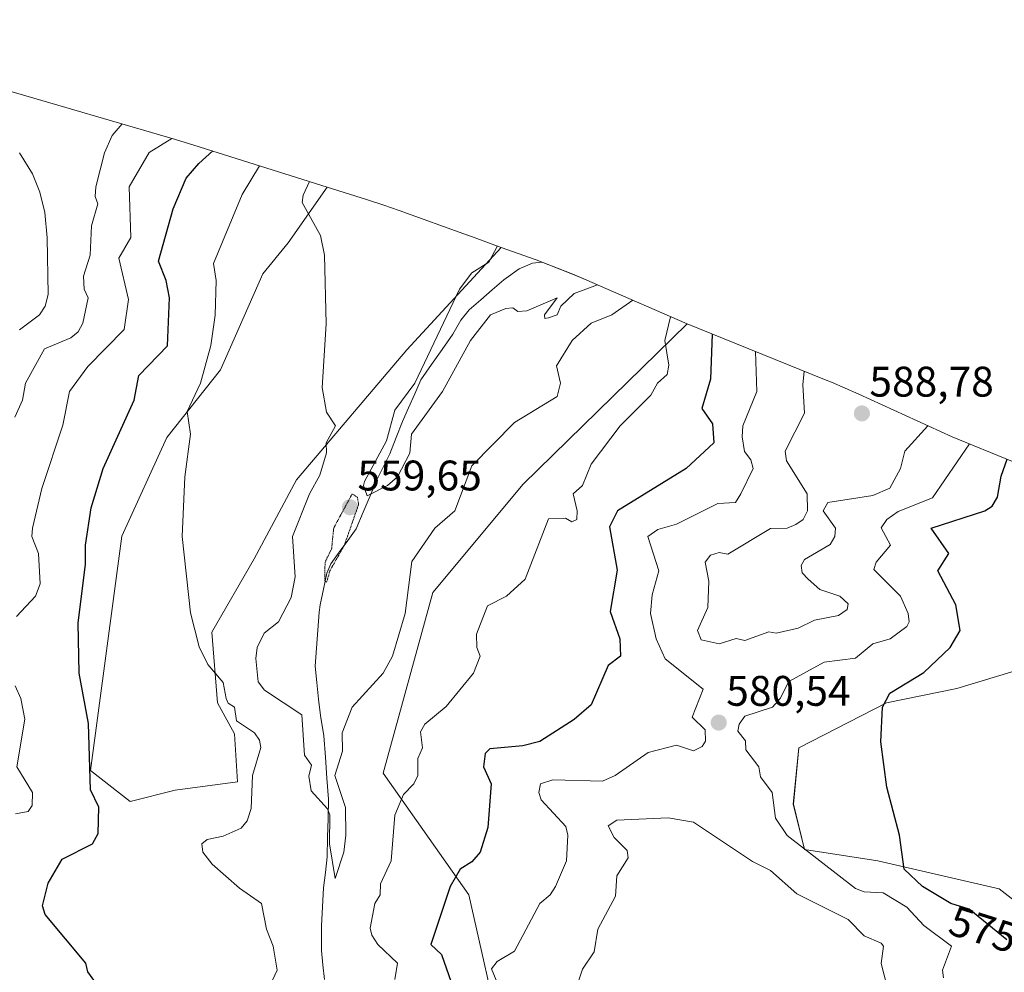
# Model space of a CAD drawing. Units: metres. Extents: x 655810 to 657589, y 4704728 to 4705729.
# Drawn here: x 656948 to 657178, y 4705460 to 4705683 of the extents above; entities that cross this region are included whole.
import ezdxf
from ezdxf.enums import TextEntityAlignment as Align

# ---------------------------------------------------------------- set-up
doc = ezdxf.new("R2010")
doc.units = ezdxf.units.M
doc.header["$MEASUREMENT"] = 0
doc.linetypes.add('TRAZOS2', pattern=[0.375, 0.25, -0.125])
for name, color, linetype, lineweight in [('Arbolado forestal CxS', 92, 'Continuous', 0), ('Carátula', 7, 'Continuous', 5), ('Corriente natural lineal', 142, 'Continuous', 13), ('Cultivos herbáceos CxS', 92, 'Continuous', 0), ('Curva de nivel maestra', 36, 'Continuous', 30), ('Curva de nivel normal', 36, 'Continuous', 0), ('Curva de nivel normal depresión', 36, 'TRAZOS2', 0), ('Matorral CxS', 135, 'Continuous', 0), ('Punto de cota en terreno', 7, 'Continuous', 0), ('Rótulo de curva de nivel directora', 19, 'Continuous', 0), ('Rótulo de punto de cota en terreno', 19, 'Continuous', 0)]:
    doc.layers.add(name, color=color, linetype=linetype, lineweight=lineweight)
doc.styles.add('Arial', font='txt', dxfattribs={"height": 0.2})

# ---------------------------------------------------------------- blocks, each defined once
blk = doc.blocks.new('*U151')
at = {"layer": 'Arbolado forestal CxS', "color": 92, "linetype": 'Continuous', "lineweight": 0}
blk.add_polyline3d([(656943.4007, 4705667.0589, 586.6237), (656984.0941, 4705655.2283, 577.435), (656988.4387, 4705653.9115, 575.2087), (657019.6901, 4705644.0513, 564.031), (657010.5237, 4705631.0085, 565.7105), (657004.5707, 4705623.7325, 566.6288), (656994.6487, 4705601.2429, 568.3649), (656982.0811, 4705585.3679, 570.4114), (656971.4977, 4705562.2167, 571.7205), (656964.2217, 4705507.3155, 574.193), (656973.4821, 4705500.0395, 572.5675), (656984.0655, 4705502.6853, 571.411), (656998.6175, 4705504.6697, 570.1382), (656997.9561, 4705515.9145, 570.3354), (656993.9873, 4705523.1907, 569.8955), (656992.6643, 4705539.7271, 569.2625), (657002.5863, 4705556.9251, 568.1411), (657012.5081, 4705575.4459, 565.4188), (657038.3051, 4705605.8731, 560.7813), (657060.4607, 4705629.9307, 558.751), (657068.6219, 4705626.9823, 559.5536), (657077.2067, 4705623.6559, 559.8856), (657080.5233, 4705622.2469, 561.3732), (657083.0033, 4705621.1669, 562.807), (657083.1783, 4705621.0907, 562.8986), (657104.0655, 4705611.9709, 573.261), (657065.5705, 4705574.4273, 568.6213), (657044.4037, 4705549.0273, 567.9084), (657032.7621, 4705506.6939, 568.448), (657052.8705, 4705478.1187, 576.6667), (657060.7947, 4705443.1541, 576.6975)], dxfattribs=at)
blk = doc.blocks.new('*U152')
at = {"layer": 'Matorral CxS', "color": 135, "linetype": 'Continuous', "lineweight": 0}
blk.add_polyline3d([(657183.1647, 4705396.1903, 575.8325), (657173.2429, 4705390.8987, 576.904), (657141.4929, 4705400.1591, 582.6867), (657102.4667, 4705414.7113, 581.6369), (657060.7947, 4705443.1541, 576.6975), (657052.8705, 4705478.1187, 576.6667), (657032.7621, 4705506.6939, 568.448), (657044.4037, 4705549.0273, 567.9084), (657065.5705, 4705574.4273, 568.6213), (657104.0655, 4705611.9709, 573.261), (657136.2229, 4705598.9801, 587.4582), (657137.8467, 4705598.3159, 587.9388), (657144.2757, 4705595.5199, 588.5016), (657166.1405, 4705585.5515, 580.4438), (657194.4649, 4705573.9449, 567.5653)], dxfattribs=at)
blk.add_polyline3d([(657201.0241, 4705461.0135, 570.6908), (657204.3315, 4705466.9665, 569.2602), (657204.3315, 4705474.2427, 569.5289), (657197.7169, 4705499.3781, 568.8052), (657189.1179, 4705524.5135, 569.8002), (657182.5033, 4705531.1281, 570.172), (657167.2897, 4705526.4979, 572.1772), (657150.7533, 4705523.1907, 574.4873), (657130.2479, 4705512.6073, 577.9042), (657128.9251, 4705499.3781, 578.6474), (657131.5709, 4705488.7947, 580.1801), (657148.7689, 4705486.1489, 576.3626), (657177.2117, 4705479.5343, 571.6029), (657201.0241, 4705461.0135, 570.6908)], close=True, dxfattribs=at)
blk = doc.blocks.new('5PATER')
at = {"layer": 'Carátula', "linetype": 'Continuous', "lineweight": 5}
h = blk.add_hatch(color=250, dxfattribs=at)
edge = h.paths.add_edge_path()
edge.add_ellipse((0, 0.01), major_axis=(-1.33, -1.34), ratio=0.999422, start_angle=0, end_angle=360)

msp = doc.modelspace()

# ---------------------------------------------------------------- linework, layer by layer
at = {"layer": 'Arbolado forestal CxS', "color": 92, "linetype": 'Continuous', "lineweight": 0}
for points in [[(656887.7, 4705683.29, 567.92), (656890.45, 4705682.77, 569.19), (656903.19, 4705679.8, 575.56), (656913.01, 4705676.89, 580.85), (656943.4, 4705667.06, 586.62), (656984.09, 4705655.23, 577.43), (656988.44, 4705653.91, 575.21), (657019.69, 4705644.05, 564.03)], [(657019.69, 4705644.05, 564.03), (657010.52, 4705631.01, 565.71), (657004.57, 4705623.73, 566.63), (656994.65, 4705601.24, 568.36), (656982.08, 4705585.37, 570.41), (656971.5, 4705562.22, 571.72), (656964.22, 4705507.32, 574.19), (656973.48, 4705500.04, 572.57), (656984.07, 4705502.69, 571.41), (656998.62, 4705504.67, 570.14), (656997.96, 4705515.91, 570.34), (656993.99, 4705523.19, 569.9), (656992.66, 4705539.73, 569.26), (657002.59, 4705556.93, 568.14), (657012.51, 4705575.45, 565.42), (657038.31, 4705605.87, 560.78), (657060.46, 4705629.93, 558.75)], [(657060.46, 4705629.93, 558.75), (657068.62, 4705626.98, 559.55), (657077.21, 4705623.66, 559.89), (657080.52, 4705622.25, 561.37), (657083, 4705621.17, 562.81), (657083.18, 4705621.09, 562.9), (657104.07, 4705611.97, 573.26)], [(657104.07, 4705611.97, 573.26), (657065.57, 4705574.43, 568.62), (657044.4, 4705549.03, 567.91), (657032.76, 4705506.69, 568.45), (657052.87, 4705478.12, 576.67), (657060.79, 4705443.15, 576.7)]]:
    msp.add_polyline3d(points, dxfattribs=at)
at = {"layer": 'Corriente natural lineal', "color": 142, "linetype": 'Continuous', "lineweight": 13}
msp.add_polyline3d([(657070, 4705626.45, 558.4), (657067.83, 4705626.2, 558.41), (657064.68, 4705624.88, 558.83), (657061.06, 4705622.35, 559.07), (657058.35, 4705620, 558.82), (657055.65, 4705617.65, 558.64), (657052.94, 4705615.3, 558.83), (657051, 4705612.87, 558.81), (657049.09, 4705609.59, 559.3), (657046.61, 4705606.02, 558.9), (657044.12, 4705602.44, 559.33), (657041.64, 4705598.87, 559.49), (657040.2, 4705595.61, 559.35), (657038.76, 4705592.34, 559.32), (657037.32, 4705589.08, 559.23), (657035.84, 4705585.32, 559.34), (657034.35, 4705581.56, 559.71), (657032.87, 4705578.56, 559.46), (657031.39, 4705575.56, 559.77), (657029.74, 4705571.7, 560.41), (657028.08, 4705567.84, 560.38), (657026.43, 4705563.98, 560.31), (657024.47, 4705561.24, 560.57), (657022.51, 4705558.5, 560.19), (657020.55, 4705555.76, 560.3), (657019.61, 4705553.52, 560.64), (657018.83, 4705549.84, 560.67), (657018.05, 4705546.16, 560.63), (657017.79, 4705544.41, 560.59), (657017.48, 4705540.18, 560.93), (657017.17, 4705535.95, 560.96), (657016.86, 4705531.72, 561.4), (657017.27, 4705527.89, 562.53), (657017.67, 4705524.05, 563.36), (657018.08, 4705520.22, 563.67), (657018.91, 4705515.39, 563.88), (657019.26, 4705510.45, 564.33), (657019.61, 4705505.5, 564.47), (657019.96, 4705500.56, 564.66), (657019.87, 4705496.07, 565.03), (657019.78, 4705491.59, 565.26), (657019.69, 4705487.1, 565.45), (657019.24, 4705483.43, 565.88), (657018.78, 4705479.76, 566.3), (657018.56, 4705475.34, 566.78), (657018.34, 4705470.92, 567.24), (657018.34, 4705468.01, 567.32), (657018.33, 4705465.09, 566.84), (657018.67, 4705461.71, 566.2), (657019.01, 4705458.33, 565.79)], dxfattribs=at)
at = {"layer": 'Cultivos herbáceos CxS', "color": 92, "linetype": 'Continuous', "lineweight": 0}
for points in [[(656973.48, 4705500.04, 572.57), (656964.22, 4705507.32, 574.19), (656971.5, 4705562.22, 571.72), (656982.08, 4705585.37, 570.41), (656994.65, 4705601.24, 568.36), (657004.57, 4705623.73, 566.63), (657010.52, 4705631.01, 565.71), (657019.69, 4705644.05, 564.03), (657019.7, 4705644.05, 564.03), (657028.85, 4705641.16, 563.38), (657032.96, 4705639.82, 563.04), (657036.52, 4705638.57, 562.77), (657052.52, 4705632.8, 561.18), (657052.62, 4705632.76, 561.15), (657060.46, 4705629.93, 558.75), (657038.31, 4705605.87, 560.78), (657012.51, 4705575.45, 565.42), (657002.59, 4705556.93, 568.14), (656992.66, 4705539.73, 569.26), (656993.99, 4705523.19, 569.9), (656997.96, 4705515.91, 570.34), (656998.62, 4705504.67, 570.14), (656984.07, 4705502.69, 571.41), (656973.48, 4705500.04, 572.57)], [(657201.02, 4705461.01, 570.69), (657177.21, 4705479.53, 571.6), (657148.77, 4705486.15, 576.36), (657131.57, 4705488.79, 580.18), (657128.93, 4705499.38, 578.65), (657130.25, 4705512.61, 577.9), (657150.75, 4705523.19, 574.49), (657167.29, 4705526.5, 572.18), (657182.5, 4705531.13, 570.17), (657189.12, 4705524.51, 569.8), (657197.72, 4705499.38, 568.81), (657204.33, 4705474.24, 569.53), (657204.33, 4705466.97, 569.26), (657201.02, 4705461.01, 570.69)]]:
    msp.add_polyline3d(points, close=True, dxfattribs=at)
for points in [[(657019.69, 4705644.05, 564.03), (657010.52, 4705631.01, 565.71), (657004.57, 4705623.73, 566.63), (656994.65, 4705601.24, 568.36), (656982.08, 4705585.37, 570.41), (656971.5, 4705562.22, 571.72), (656964.22, 4705507.32, 574.19), (656973.48, 4705500.04, 572.57), (656984.07, 4705502.69, 571.41), (656998.62, 4705504.67, 570.14), (656997.96, 4705515.91, 570.34), (656993.99, 4705523.19, 569.9), (656992.66, 4705539.73, 569.26), (657002.59, 4705556.93, 568.14), (657012.51, 4705575.45, 565.42), (657038.31, 4705605.87, 560.78), (657060.46, 4705629.93, 558.75)], [(657019.69, 4705644.05, 564.03), (657019.7, 4705644.05, 564.03), (657028.85, 4705641.16, 563.38), (657032.96, 4705639.82, 563.04), (657036.52, 4705638.57, 562.77), (657052.52, 4705632.8, 561.18), (657052.62, 4705632.76, 561.15), (657060.46, 4705629.93, 558.75)], [(657201.02, 4705461.01, 570.69), (657204.33, 4705466.97, 569.26), (657204.33, 4705474.24, 569.53), (657197.72, 4705499.38, 568.81), (657189.12, 4705524.51, 569.8), (657182.5, 4705531.13, 570.17), (657167.29, 4705526.5, 572.18), (657150.75, 4705523.19, 574.49), (657130.25, 4705512.61, 577.9), (657128.93, 4705499.38, 578.65), (657131.57, 4705488.79, 580.18), (657148.77, 4705486.15, 576.36), (657177.21, 4705479.53, 571.6), (657201.02, 4705461.01, 570.69)]]:
    msp.add_polyline3d(points, dxfattribs=at)
at = {"layer": 'Curva de nivel maestra', "color": 36, "linetype": 'Continuous', "lineweight": 30}
for points in [[(656965.24, 4705457.83, 575), (656963.55, 4705460.14, 575), (656963.12, 4705462.14, 575), (656953.55, 4705473.51, 575), (656952.96, 4705475.55, 575), (656954.3, 4705480.89, 575), (656957.55, 4705486.49, 575), (656964.67, 4705490.14, 575), (656965.98, 4705492.57, 575), (656966.15, 4705498.74, 575), (656964.17, 4705502.76, 575), (656963.72, 4705518.31, 575), (656961.52, 4705530.14, 575), (656961.31, 4705541.9, 575), (656962.99, 4705555.57, 575), (656962.99, 4705560.13, 575), (656964.32, 4705568.9, 575), (656967.17, 4705578.13, 575), (656974.46, 4705594.13, 575), (656975.55, 4705599.9, 575), (656982.26, 4705606.84, 575), (656982.69, 4705618.13, 575), (656981.91, 4705622.13, 575), (656980.11, 4705626.69, 575), (656983.55, 4705638.97, 575), (656986.6, 4705646.13, 575), (656989.55, 4705649.62, 575), (656992.85, 4705652.52, 575)], [(657109.91, 4705609.61, 575), (657109.54, 4705599.05, 575), (657107.45, 4705592.13, 575), (657109.96, 4705588.55, 575), (657110.3, 4705584.13, 575), (657103.78, 4705578.13, 575), (657087.73, 4705568.13, 575), (657085.82, 4705564.41, 575), (657087.66, 4705554.26, 575), (657085.99, 4705544.59, 575), (657088.3, 4705538.14, 575), (657088.44, 4705534.14, 575), (657085.54, 4705531.95, 575), (657081.54, 4705522.69, 575), (657077.54, 4705519.23, 575), (657069.54, 4705514.07, 575), (657065.54, 4705513.08, 575), (657057.79, 4705512.39, 575), (657056.71, 4705511.31, 575), (657056.33, 4705508.14, 575), (657058.11, 4705504.14, 575), (657057.36, 4705493.96, 575), (657055.54, 4705488.14, 575), (657053.54, 4705485.9, 575), (657050.86, 4705484.14, 575), (657048.51, 4705480.14, 575), (657043.94, 4705466.54, 575), (657046.43, 4705464.14, 575), (657049.25, 4705456.14, 575)], [(657179, 4705467.61, 575), (657170.18, 4705474.79, 575), (657165.87, 4705476.14, 575), (657159.19, 4705480.14, 575), (657154.9, 4705484.14, 575), (657153.85, 4705492.14, 575), (657150.81, 4705503.42, 575), (657149.41, 4705514.02, 575), (657149.86, 4705522.14, 575), (657151.53, 4705525.41, 575), (657159.53, 4705530.28, 575), (657165.72, 4705536.14, 575), (657168.02, 4705540.14, 575), (657167, 4705546.14, 575), (657162.8, 4705554.14, 575), (657165.41, 4705558.13, 575), (657161.26, 4705564.13, 575), (657173.78, 4705568.13, 575), (657175.53, 4705569.28, 575), (657176.76, 4705571.36, 575), (657177.67, 4705576.27, 575), (657179.06, 4705580.25, 575)]]:
    msp.add_polyline3d(points, dxfattribs=at)
at = {"layer": 'Curva de nivel normal', "color": 36, "linetype": 'Continuous', "lineweight": 0}
for points in [[(656971.62, 4705658.85, 585), (656969.24, 4705656.13, 585), (656967.51, 4705652.09, 585), (656965.43, 4705644.13, 585), (656965.28, 4705641.86, 585), (656965.94, 4705640.13, 585), (656964.39, 4705634.97, 585), (656964.11, 4705628.13, 585), (656962.58, 4705623.16, 585), (656962.71, 4705620.13, 585), (656963.61, 4705618.13, 585), (656962.4, 4705612.13, 585), (656961.28, 4705610.13, 585), (656959.55, 4705608.74, 585), (656953.43, 4705606.13, 585), (656948.94, 4705598.13, 585), (656948.22, 4705594.13, 585), (656946.42, 4705590.13, 585)], [(656946.82, 4705543.41, 580), (656951.28, 4705548.14, 580), (656952.43, 4705551.02, 580), (656952.03, 4705558.13, 580), (656950.46, 4705562.13, 580), (656950.59, 4705564.13, 580), (656952.81, 4705573.39, 580), (656957.67, 4705588.25, 580), (656959.29, 4705596.13, 580), (656963.55, 4705602.01, 580), (656972.06, 4705610.64, 580), (656973.1, 4705617.68, 580), (656970.8, 4705627.38, 580), (656973.64, 4705632.22, 580), (656973.24, 4705644.13, 580), (656977.96, 4705652.13, 580), (656983.22, 4705655.48, 580)], [(656947.55, 4705610.63, 590), (656952.22, 4705614.13, 590), (656953.58, 4705616.13, 590), (656954.29, 4705618.87, 590), (656954.05, 4705632.13, 590), (656953.48, 4705638.13, 590), (656952.29, 4705642.87, 590), (656950.56, 4705647.14, 590), (656947.55, 4705652.08, 590)], [(657006.84, 4705458.14, 570), (657007.93, 4705460.53, 570), (657007.04, 4705466.14, 570), (657005.45, 4705470.14, 570), (657004.25, 4705476.14, 570), (656999.11, 4705479.71, 570), (656992.73, 4705485.33, 570), (656990.5, 4705488.14, 570), (656990.31, 4705490.14, 570), (656991.54, 4705491.12, 570), (656995.3, 4705491.9, 570), (656999.54, 4705493.79, 570), (657000.94, 4705495.54, 570), (657001.83, 4705498.43, 570), (657002.15, 4705506.14, 570), (657004.1, 4705512.7, 570), (657003.82, 4705514.42, 570), (657002.65, 4705516.14, 570), (656998.38, 4705518.98, 570), (656997.91, 4705522.14, 570), (656996.46, 4705523.06, 570), (656996, 4705524.14, 570), (656995.32, 4705527.92, 570), (656991.69, 4705532.14, 570), (656989.7, 4705536.29, 570), (656987.63, 4705544.22, 570), (656985.65, 4705562.13, 570), (656986.32, 4705576.13, 570), (656987.62, 4705586.13, 570), (656986.84, 4705591.42, 570), (656989.99, 4705598.13, 570), (656992.36, 4705606.95, 570), (656993.42, 4705614.01, 570), (656993.63, 4705622.13, 570), (656993.04, 4705626.13, 570), (656999.72, 4705642.31, 570), (657003.8, 4705649.06, 570)], [(657015.5, 4705645.37, 565), (657014.04, 4705642.13, 565), (657013.83, 4705640.42, 565), (657018.14, 4705632.73, 565), (657019.03, 4705628.13, 565), (657019.45, 4705612.04, 565), (657018.52, 4705597.11, 565), (657019.54, 4705591.3, 565), (657021.6, 4705588.13, 565), (657019.45, 4705584.13, 565), (657019.54, 4705581.73, 565), (657017.91, 4705576.5, 565), (657015.52, 4705572.13, 565), (657011.53, 4705562.13, 565), (657012.13, 4705552.73, 565), (657011.24, 4705547.84, 565), (657008.24, 4705542.14, 565), (657004.91, 4705539.51, 565), (657003.29, 4705536.14, 565), (657002.98, 4705533.58, 565), (657003.52, 4705528.12, 565), (657004.98, 4705526.14, 565), (657013.72, 4705520.32, 565), (657014.33, 4705510.93, 565), (657015.98, 4705508.58, 565), (657015.38, 4705505.98, 565), (657015.94, 4705502.54, 565), (657019.74, 4705498.34, 565), (657020.3, 4705496.9, 565), (657020.2, 4705490.14, 565), (657021.54, 4705481.99, 565), (657023.56, 4705488.14, 565), (657024.04, 4705492.14, 565), (657024, 4705498.6, 565), (657021.46, 4705506.14, 565), (657023.23, 4705511.83, 565), (657023.17, 4705516.14, 565), (657025.54, 4705522.14, 565), (657032.82, 4705530.14, 565), (657034.95, 4705534.14, 565), (657037.93, 4705544.14, 565), (657039.54, 4705556.27, 565), (657044.87, 4705564.13, 565), (657049.56, 4705568.13, 565), (657053.54, 4705578.68, 565), (657063.54, 4705588.85, 565), (657073.54, 4705594.93, 565), (657074.38, 4705598.13, 565), (657073.43, 4705602.13, 565), (657077.07, 4705608.13, 565), (657081.54, 4705612.15, 565), (657086.4, 4705614.13, 565), (657091.34, 4705617.53, 565)], [(657059.55, 4705630.26, 560), (657057.54, 4705626.47, 560), (657053.54, 4705623.92, 560), (657050.66, 4705620.13, 560), (657040.24, 4705598.13, 560), (657035.54, 4705591.8, 560), (657033.54, 4705584.61, 560), (657028.45, 4705575.04, 560), (657028.18, 4705574.13, 560), (657029.06, 4705571.65, 560), (657033.79, 4705574.13, 560), (657036.16, 4705576.13, 560), (657039.06, 4705581.65, 560), (657039.47, 4705586.13, 560), (657046.69, 4705596.13, 560), (657053.24, 4705608.13, 560), (657057.91, 4705614.13, 560), (657061.54, 4705615.63, 560), (657063.18, 4705615.77, 560), (657064.32, 4705614.91, 560), (657066.48, 4705615.07, 560), (657073.54, 4705618.13, 560), (657070.59, 4705614.13, 560), (657070.67, 4705613.26, 560), (657071.54, 4705613.4, 560), (657073.54, 4705614.09, 560), (657074.47, 4705616.13, 560), (657077.54, 4705619.14, 560), (657083.02, 4705621.16, 560)], [(657100.14, 4705613.68, 570), (657098.83, 4705608.13, 570), (657099.74, 4705602.33, 570), (657099.37, 4705600.13, 570), (657097.07, 4705598.13, 570), (657095.54, 4705595.29, 570), (657088.31, 4705588.13, 570), (657081.54, 4705579.14, 570), (657079.54, 4705574.13, 570), (657077.3, 4705572.13, 570), (657078.3, 4705568.13, 570), (657078.18, 4705566.13, 570), (657076.98, 4705565.57, 570), (657075.54, 4705566.42, 570), (657071.54, 4705566.33, 570), (657066.08, 4705552.14, 570), (657061.71, 4705548.14, 570), (657057.27, 4705545.87, 570), (657054.66, 4705539.26, 570), (657054.72, 4705536.14, 570), (657055.54, 4705534.14, 570), (657053.98, 4705530.14, 570), (657047.54, 4705522.29, 570), (657042.59, 4705518.14, 570), (657041.54, 4705516.36, 570), (657042.02, 4705512.62, 570), (657040.94, 4705510.14, 570), (657040.91, 4705506.14, 570), (657039.96, 4705504.14, 570), (657037.54, 4705501.67, 570), (657035.54, 4705496.82, 570), (657034.67, 4705486.14, 570), (657032.17, 4705480.77, 570), (657032.05, 4705478.14, 570), (657030.85, 4705476.14, 570), (657029.77, 4705470.37, 570), (657030.1, 4705468.7, 570), (657031.54, 4705466.54, 570), (657036.13, 4705462.14, 570), (657035.54, 4705458.34, 570)], [(657120.03, 4705605.52, 580), (657120.41, 4705596.13, 580), (657117.1, 4705588.13, 580), (657116.9, 4705585.49, 580), (657117.5, 4705582.09, 580), (657118.93, 4705580.13, 580), (657119.48, 4705578.07, 580), (657116.63, 4705572.13, 580), (657115.34, 4705570.13, 580), (657111.26, 4705569.85, 580), (657101.54, 4705565.02, 580), (657097.18, 4705563.77, 580), (657094.86, 4705562.13, 580), (657097.37, 4705554.14, 580), (657095.85, 4705548.45, 580), (657095.45, 4705544.14, 580), (657096.78, 4705538.14, 580), (657098.9, 4705533.5, 580), (657107.77, 4705526.37, 580), (657105.21, 4705519.81, 580), (657108.26, 4705516.86, 580), (657108.34, 4705514.14, 580), (657107.54, 4705512.96, 580), (657105.54, 4705511.89, 580), (657101.54, 4705513.22, 580), (657094.93, 4705511.53, 580), (657087.13, 4705506.14, 580), (657084.23, 4705504.83, 580), (657072.54, 4705505.14, 580), (657069.7, 4705504.14, 580), (657069.25, 4705502.14, 580), (657069.84, 4705500.44, 580), (657075.63, 4705494.14, 580), (657076.11, 4705492.14, 580), (657075.76, 4705486.14, 580), (657073.18, 4705480.14, 580), (657071.96, 4705478.14, 580), (657069.54, 4705476.14, 580), (657063.54, 4705464.92, 580), (657059.54, 4705462.5, 580), (657058.22, 4705460.82, 580), (657059.29, 4705458.14, 580)], [(657131.43, 4705600.92, 585), (657131.14, 4705597.73, 585), (657131.54, 4705591.06, 585), (657127.02, 4705582.13, 585), (657127.33, 4705579.92, 585), (657132.16, 4705572.13, 585), (657132.22, 4705568.13, 585), (657131.25, 4705566.13, 585), (657129.54, 4705564.94, 585), (657127.51, 4705564.1, 585), (657123.54, 4705563.99, 585), (657113.54, 4705558.03, 585), (657111.54, 4705558.42, 585), (657109.54, 4705557.77, 585), (657108.23, 4705556.13, 585), (657109.12, 4705551.72, 585), (657108.91, 4705545.51, 585), (657106.49, 4705540.14, 585), (657107.34, 4705537.94, 585), (657111.54, 4705537.03, 585), (657115.54, 4705538.23, 585), (657117.54, 4705537.8, 585), (657123.17, 4705539.77, 585), (657124.87, 4705539.47, 585), (657130.08, 4705540.68, 585), (657133.92, 4705542.52, 585), (657139.53, 4705543.61, 585), (657141.53, 4705545.05, 585), (657141.79, 4705546.4, 585), (657139.81, 4705548.14, 585), (657135.11, 4705549.71, 585), (657132.38, 4705552.14, 585), (657131.02, 4705553.62, 585), (657130.78, 4705555.37, 585), (657131.54, 4705556.77, 585), (657137.54, 4705560.3, 585), (657138.66, 4705562.13, 585), (657138.83, 4705564.13, 585), (657135.93, 4705568.13, 585), (657137.01, 4705570.13, 585), (657147.53, 4705571.78, 585), (657151.53, 4705573.48, 585), (657154.04, 4705578.13, 585), (657155.09, 4705582.13, 585), (657160.48, 4705588.13, 585)], [(657164.1, 4705458.71, 580), (657163.88, 4705460.49, 580), (657165.99, 4705466.14, 580), (657159.53, 4705471, 580), (657155.53, 4705475.25, 580), (657149.98, 4705478.59, 580), (657145.53, 4705478.83, 580), (657143.53, 4705479.67, 580), (657127.45, 4705492.05, 580), (657124.74, 4705496.14, 580), (657123.97, 4705502.14, 580), (657121.23, 4705505.83, 580), (657120.88, 4705508.14, 580), (657117.82, 4705512.14, 580), (657117.68, 4705514.28, 580), (657115.9, 4705516.5, 580), (657116.2, 4705518.14, 580), (657117.54, 4705520, 580), (657124.02, 4705522.14, 580), (657125.88, 4705524.14, 580), (657127.84, 4705528.14, 580), (657136.13, 4705532.73, 580), (657143.53, 4705533.65, 580), (657147.53, 4705537.02, 580), (657151.59, 4705538.14, 580), (657155.53, 4705541.07, 580), (657156.06, 4705542.14, 580), (657155.87, 4705544.14, 580), (657154.04, 4705548.14, 580), (657147.83, 4705554.43, 580), (657148.33, 4705556.13, 580), (657151.69, 4705560.13, 580), (657149.53, 4705564.18, 580), (657150.84, 4705566.13, 580), (657153.53, 4705568, 580), (657161.53, 4705571.24, 580), (657170.24, 4705583.87, 580)], [(656946.58, 4705497.17, 580), (656949.55, 4705497.72, 580), (656950.51, 4705499.1, 580), (656950.63, 4705502.14, 580), (656946.96, 4705508.14, 580), (656948.78, 4705519.37, 580), (656947.88, 4705524.14, 580), (656946.56, 4705527.15, 580)], [(657151.55, 4705454.16, 585), (657149.49, 4705462.1, 585), (657150.05, 4705466.14, 585), (657149.53, 4705466.81, 585), (657145.53, 4705468.51, 585), (657141.77, 4705472.38, 585), (657129.76, 4705478.36, 585), (657123.54, 4705483.9, 585), (657119.39, 4705485.99, 585), (657105.54, 4705495.17, 585), (657099.57, 4705496.17, 585), (657087.54, 4705495.66, 585), (657085.54, 4705494.35, 585), (657086.97, 4705491.57, 585), (657089.98, 4705488.58, 585), (657090.23, 4705486.83, 585), (657087.54, 4705482.63, 585), (657087.23, 4705477.83, 585), (657083.07, 4705470.14, 585), (657082.23, 4705464.83, 585), (657079.54, 4705460.77, 585), (657077.54, 4705454.81, 585)]]:
    msp.add_polyline3d(points, dxfattribs=at)
at = {"layer": 'Curva de nivel normal depresión', "color": 36, "linetype": 'TRAZOS2', "lineweight": 0}
msp.add_polyline3d([(657019.54, 4705551.44, 560), (657020.32, 4705554.14, 560), (657023.7, 4705560.13, 560), (657027.03, 4705569.62, 560), (657026.76, 4705571.35, 560), (657025.54, 4705572.16, 560), (657021.19, 4705564.13, 560), (657020.72, 4705559.31, 560), (657019.17, 4705556.13, 560), (657019.1, 4705551.7, 560), (657019.54, 4705551.44, 560)], dxfattribs=at)
at = {"layer": 'Matorral CxS', "color": 135, "linetype": 'Continuous', "lineweight": 0}
for points in [[(657104.07, 4705611.97, 573.26), (657065.57, 4705574.43, 568.62), (657044.4, 4705549.03, 567.91), (657032.76, 4705506.69, 568.45), (657052.87, 4705478.12, 576.67), (657060.79, 4705443.15, 576.7)], [(657104.07, 4705611.97, 573.26), (657136.22, 4705598.98, 587.46), (657137.85, 4705598.32, 587.94), (657144.28, 4705595.52, 588.5), (657166.14, 4705585.55, 580.44), (657194.46, 4705573.94, 567.57)], [(657201.02, 4705461.01, 570.69), (657204.33, 4705466.97, 569.26), (657204.33, 4705474.24, 569.53), (657197.72, 4705499.38, 568.81), (657189.12, 4705524.51, 569.8), (657182.5, 4705531.13, 570.17), (657167.29, 4705526.5, 572.18), (657150.75, 4705523.19, 574.49), (657130.25, 4705512.61, 577.9), (657128.93, 4705499.38, 578.65), (657131.57, 4705488.79, 580.18), (657148.77, 4705486.15, 576.36), (657177.21, 4705479.53, 571.6), (657201.02, 4705461.01, 570.69)]]:
    msp.add_polyline3d(points, dxfattribs=at)

# ---------------------------------------------------------------- block references
at = {"layer": 'Arbolado forestal CxS', "color": 92, "linetype": 'Continuous', "lineweight": 0}
msp.add_blockref('*U151', (0, 0), dxfattribs=at)
at = {"layer": 'Matorral CxS', "color": 135, "linetype": 'Continuous', "lineweight": 0}
msp.add_blockref('*U152', (0, 0), dxfattribs=at)
at = {"layer": 'Punto de cota en terreno', "linetype": 'Continuous', "lineweight": 0}
for p in [(657145, 4705591, 588.78), (657025, 4705569, 559.65), (657111.44, 4705518.52, 580.54)]:
    msp.add_blockref('5PATER', p, dxfattribs=at)

# ---------------------------------------------------------------- texts
at = {"layer": 'Rótulo de curva de nivel directora', "color": 19, "linetype": 'Continuous', "lineweight": 0, "style": 'Arial'}
msp.add_text('575', height=7, rotation=-17.3918, dxfattribs=at).set_placement((657173.46, 4705470.07), align=Align.MIDDLE_CENTER)
at = {"layer": 'Rótulo de punto de cota en terreno', "color": 19, "linetype": 'Continuous', "lineweight": 0, "style": 'Arial'}
for s, p in [('588,78', (657146.76, 4705592.76)), ('559,65', (657026.76, 4705570.76)), ('580,54', (657113.2, 4705520.28))]:
    msp.add_text(s, height=7, dxfattribs=at).set_placement(p, align=Align.BOTTOM_LEFT)

doc.saveas('drawing.dxf')
